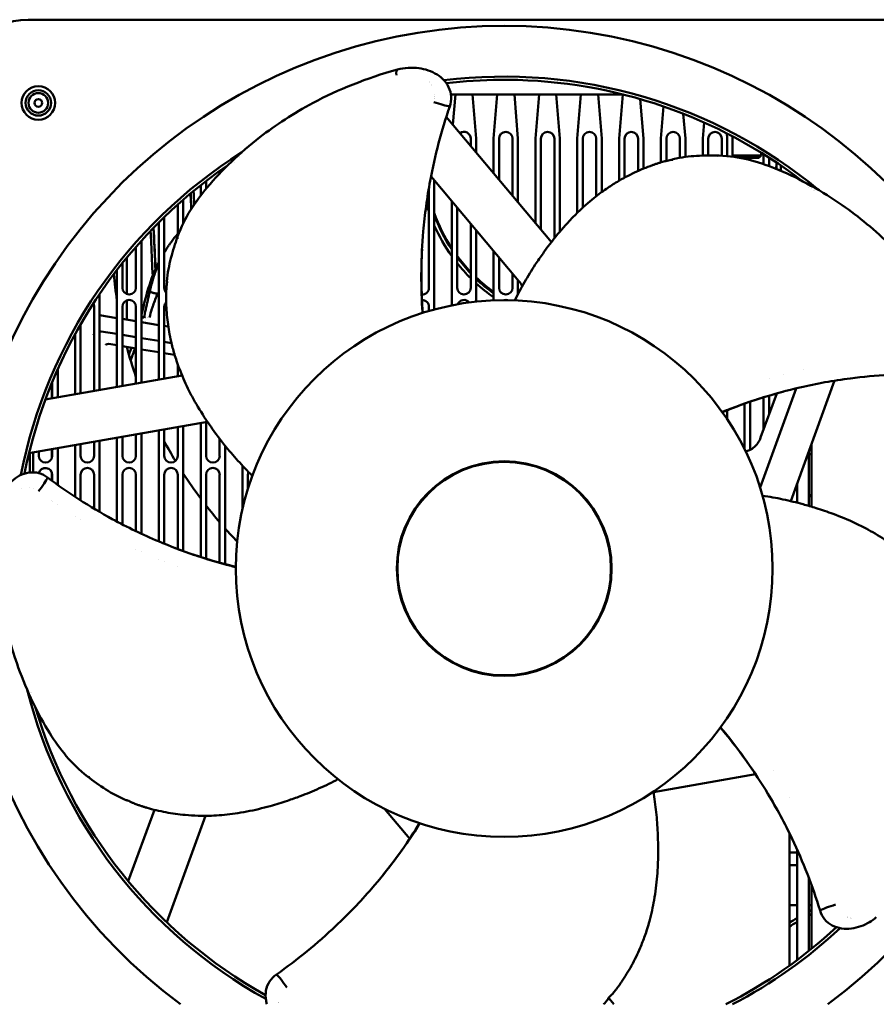
# Model space of a CAD drawing. Units: inches. Extents: x 3 to 337, y 7 to 213.
# Drawn here: x 73 to 79, y 32 to 39 of the extents above; entities that cross this region are included whole.
import ezdxf

# ---------------------------------------------------------------- set-up
doc = ezdxf.new("R2010")
doc.units = ezdxf.units.IN
doc.header["$LTSCALE"] = 20
doc.header["$MEASUREMENT"] = 0
doc.layers.add('Visible (ANSI)', color=7, linetype='Continuous', lineweight=50)

msp = doc.modelspace()

# ---------------------------------------------------------------- linework, layer by layer
at = {"layer": 'Visible (ANSI)'}
for p, q in [((79.5615, 38.5284), (73.4198, 38.5284)), ((76.0433, 38.045), (76.0433, 38.045)), ((76.1472, 38.045), (77.2615, 38.045)), ((76.1755, 38.045), (76.1596, 37.8511)), ((76.3097, 37.7605), (76.2864, 38.045)), ((76.4455, 38.045), (76.4222, 37.7605)), ((76.5797, 37.7605), (76.5564, 38.045)), ((76.7155, 38.045), (76.6922, 37.7605)), ((76.8497, 37.7605), (76.8264, 38.045)), ((76.9855, 38.045), (76.9622, 37.7605)), ((77.1197, 37.7605), (77.0964, 38.045)), ((77.2555, 38.045), (77.2322, 37.7605)), ((77.3897, 37.7605), (77.3688, 38.016)), ((76.0367, 37.9975), (76.0367, 37.9975)), ((77.5192, 37.9683), (77.5022, 37.7605)), ((76.1171, 37.9018), (76.7956, 37.0932)), ((77.6597, 37.7605), (77.6466, 37.9213)), ((77.7807, 37.8649), (77.7722, 37.7605)), ((76.2747, 37.7605), (76.2747, 37.7139)), ((76.3097, 37.6722), (76.3097, 37.7605)), ((76.4222, 37.7605), (76.4222, 37.5381)), ((76.4572, 37.4964), (76.4572, 37.7605)), ((76.5447, 37.7605), (76.5447, 37.3921)), ((76.5797, 37.3504), (76.5797, 37.7605)), ((76.6922, 37.7605), (76.6922, 37.2163)), ((76.7272, 37.1746), (76.7272, 37.7605)), ((76.8147, 37.7605), (76.8147, 37.1175)), ((76.8497, 37.1602), (76.8497, 37.7605)), ((76.9622, 37.7605), (76.9622, 37.2816)), ((76.9972, 37.3147), (76.9972, 37.7605)), ((77.0847, 37.7605), (77.0847, 37.3889)), ((77.1197, 37.4153), (77.1197, 37.7605)), ((77.2322, 37.7605), (77.2322, 37.4889)), ((77.2672, 37.5086), (77.2672, 37.7605)), ((77.3547, 37.7605), (77.3547, 37.5519)), ((77.3897, 37.567), (77.3897, 37.7605)), ((77.5022, 37.7605), (77.5022, 37.6077)), ((77.5372, 37.6181), (77.5372, 37.7605)), ((77.6247, 37.7605), (77.6247, 37.6371)), ((77.6597, 37.6425), (77.6597, 37.7605)), ((77.7722, 37.7605), (77.7722, 37.6515)), ((77.8072, 37.6522), (77.8072, 37.7605)), ((77.8947, 37.7605), (77.8947, 37.6507)), ((77.9297, 37.7605), (77.9269, 37.7949)), ((77.9297, 37.6481), (77.9297, 37.7605)), ((77.9635, 37.7759), (77.9635, 37.6527)), ((77.6247, 37.6366), (77.6247, 37.6365)), ((77.6597, 37.6416), (77.6597, 37.6417)), ((77.8947, 37.6463), (77.8947, 37.6463)), ((77.9297, 37.6431), (77.9297, 37.6431)), ((77.9635, 37.6527), (78.1485, 37.6527)), ((77.973, 37.6432), (77.9635, 37.6527)), ((78.1335, 37.6377), (78.0069, 37.6377)), ((78.0422, 37.6377), (78.0422, 37.6305)), ((78.0772, 37.6219), (78.0772, 37.6377)), ((78.1335, 37.6377), (78.1485, 37.6527)), ((78.1485, 37.6701), (78.1485, 37.6527)), ((78.1647, 37.66), (78.1647, 37.5954)), ((78.1997, 37.5829), (78.1997, 37.6378)), ((74.6897, 37.5713), (74.6897, 37.5762)), ((74.7479, 37.6064), (74.7479, 37.6064)), ((78.2471, 37.6066), (78.2471, 37.6027)), ((74.6547, 37.5516), (74.6547, 37.5355)), ((76.5858, 36.8406), (76.0185, 37.5167)), ((78.3813, 37.5116), (78.3813, 37.5034)), ((74.5322, 37.4593), (74.5322, 37.3928)), ((74.5672, 37.437), (74.5672, 37.4867)), ((76.0047, 37.4414), (76.0047, 36.798)), ((76.0397, 36.6577), (76.0397, 37.4914)), ((78.456, 37.4465), (78.456, 37.4465)), ((78.4742, 37.436), (78.4742, 37.436)), ((74.3847, 37.3351), (74.3847, 37.1317)), ((74.4197, 37.2141), (74.4197, 37.366)), ((76.1522, 37.3573), (76.1522, 36.684)), ((76.1872, 36.798), (76.1872, 37.3156)), ((74.2972, 36.798), (74.2972, 37.2536)), ((74.2622, 37.2192), (74.2622, 36.2053)), ((76.2747, 37.2113), (76.2747, 36.798)), ((76.3097, 36.7079), (76.3097, 37.1696)), ((74.1147, 37.0617), (74.1147, 36.798)), ((74.1497, 36.1855), (74.1497, 37.1011)), ((76.4222, 37.0355), (76.4222, 36.7161)), ((74.0272, 36.798), (74.0272, 36.9571)), ((74.0552, 36.7572), (74.0552, 36.9915)), ((76.4572, 36.798), (76.4572, 36.9938)), ((73.9922, 36.9126), (73.9922, 36.1577)), ((76.5447, 36.8896), (76.5447, 36.798)), ((74.2246, 36.8326), (74.2246, 36.8326)), ((76.5797, 36.7576), (76.5797, 36.8478)), ((73.8797, 36.1378), (73.8797, 36.7572)), ((74.0552, 36.5917), (74.0552, 36.7163)), ((73.8447, 36.6755), (73.8447, 36.1317)), ((73.9922, 36.6021), (73.8797, 36.6208)), ((74.0272, 36.1639), (74.0272, 36.6755)), ((74.1147, 36.6755), (74.1147, 36.1793)), ((74.2972, 36.2115), (74.2972, 36.6755)), ((76.0047, 36.6755), (76.0047, 36.6479)), ((73.7572, 36.1162), (73.7572, 36.5617)), ((74.1147, 36.5818), (74.0272, 36.5963)), ((74.2622, 36.5574), (74.1497, 36.576)), ((74.3233, 36.5473), (74.2972, 36.5516)), ((73.7222, 36.4994), (73.7222, 36.1101)), ((73.891, 36.5161), (73.9922, 36.4994)), ((74.0272, 36.4936), (74.1147, 36.4791)), ((73.9922, 36.4264), (73.9389, 36.4352)), ((74.1497, 36.4733), (74.2622, 36.4546)), ((74.2972, 36.4488), (74.3438, 36.4411)), ((74.1147, 36.4061), (74.0272, 36.4206)), ((74.0689, 36.3676), (74.0702, 36.3676)), ((74.2622, 36.3816), (74.1497, 36.4003)), ((74.3643, 36.3647), (74.2972, 36.3758)), ((74.3847, 36.3024), (74.3847, 36.2269)), ((73.5298, 36.0761), (74.412, 36.2317)), ((73.6097, 36.0902), (73.6097, 36.2725)), ((78.2939, 36.2393), (78.2939, 36.2393)), ((78.4191, 36.2685), (78.4191, 36.2685)), ((73.5719, 36.0836), (73.5719, 36.1844)), ((73.5747, 36.1911), (73.5747, 36.0841)), ((78.1997, 36.214), (78.1997, 36.214)), ((78.6227, 36.1981), (78.3397, 35.4205)), ((78.1422, 35.5077), (78.3755, 36.1486)), ((78.1451, 35.8305), (78.2489, 36.1157)), ((78.0422, 36.05), (78.0422, 35.7555)), ((78.0772, 35.7513), (78.0772, 36.0622)), ((78.1647, 36.0908), (78.1647, 35.8844)), ((78.1997, 35.9805), (78.1997, 36.1015)), ((77.9297, 35.9495), (77.9297, 36.0074)), ((74.576, 35.9326), (73.4242, 35.7295)), ((74.5322, 35.9249), (74.5322, 35.0595)), ((74.5672, 35.713), (74.5672, 35.931)), ((74.1147, 35.8513), (74.1147, 35.713)), ((74.1497, 35.21), (74.1497, 35.8574)), ((74.2622, 35.8773), (74.2622, 35.16)), ((74.2972, 35.713), (74.2972, 35.8834)), ((74.3847, 35.8989), (74.3847, 35.713)), ((74.4197, 35.0981), (74.4197, 35.905)), ((73.7572, 35.713), (73.7572, 35.7882)), ((73.8447, 35.8036), (73.8447, 35.713)), ((73.8797, 35.3509), (73.8797, 35.8098)), ((73.9922, 35.8297), (73.9922, 35.2885)), ((74.0272, 35.713), (74.0272, 35.8358)), ((74.6547, 35.8233), (74.6547, 35.713)), ((78.4742, 35.3845), (78.4742, 35.7901)), ((73.4308, 35.6056), (73.4308, 35.7307)), ((73.4522, 35.7344), (73.4522, 35.6063)), ((73.4872, 35.713), (73.4872, 35.7406)), ((73.5719, 35.6977), (73.5719, 35.7555)), ((73.5747, 35.756), (73.5747, 35.713)), ((73.6097, 35.5251), (73.6097, 35.7622)), ((73.7222, 35.782), (73.7222, 35.4481)), ((74.6897, 35.0132), (74.6897, 35.7788)), ((78.456, 35.74), (78.456, 35.3899)), ((73.5719, 35.5525), (73.5719, 35.6058)), ((74.8022, 35.6492), (74.8022, 35.3723)), ((73.5747, 35.5905), (73.5747, 35.5505)), ((73.7572, 35.4255), (73.7572, 35.5905)), ((73.8447, 35.5905), (73.8447, 35.3715)), ((74.0272, 35.2701), (74.0272, 35.5905)), ((74.1147, 35.5905), (74.1147, 35.2266)), ((74.2972, 35.1455), (74.2972, 35.5905)), ((74.3847, 35.5905), (74.3847, 35.111)), ((74.5672, 35.0484), (74.5672, 35.5905)), ((74.6547, 35.5905), (74.6547, 35.0227)), ((74.8372, 35.5018), (74.8372, 35.5905)), ((78.3813, 35.5348), (78.3813, 35.4103)), ((73.4308, 35.5075), (73.4308, 35.5076)), ((73.4522, 35.5022), (73.4522, 35.5022)), ((73.4872, 35.483), (73.4872, 35.483)), ((73.5719, 35.4217), (73.5719, 35.4217)), ((73.5747, 35.4198), (73.5747, 35.4198)), ((73.6097, 35.3956), (73.6097, 35.3956)), ((73.7222, 35.322), (73.7222, 35.322)), ((73.7572, 35.3002), (73.7572, 35.3002)), ((74.1147, 35.1083), (74.1147, 35.1083)), ((74.1497, 35.0922), (74.1497, 35.0922)), ((74.2622, 35.0436), (74.2622, 35.0436)), ((74.2972, 35.0294), (74.2972, 35.0294)), ((74.3847, 34.9959), (74.3847, 34.9959)), ((78.1121, 33.658), (77.4537, 33.5419)), ((78.2276, 33.6783), (78.2276, 33.6783)), ((78.3307, 33.5065), (78.3307, 33.5064)), ((75.8808, 33.2405), (75.7178, 33.4348)), ((74.0654, 32.9664), (74.2333, 33.4279)), ((74.5629, 33.3889), (74.3128, 32.7017)), ((78.3307, 33.2773), (78.3307, 32.4216)), ((78.3813, 33.1514), (78.3307, 33.1514)), ((78.3813, 33.1696), (78.3813, 32.4587)), ((78.3813, 33.0707), (78.3307, 33.0707)), ((78.456, 32.9895), (78.456, 32.5164)), ((78.4742, 32.531), (78.4742, 32.9405)), ((78.3813, 32.8117), (78.3307, 32.8117)), ((78.4742, 32.8117), (78.456, 32.8117)), ((77.1673, 32.2099), (77.1991, 32.172))]:
    msp.add_line(p, q, dxfattribs=at)
for centre, radius in [((73.4848, 37.991), 0.1083), ((73.4848, 37.991), 0.082), ((73.4848, 37.991), 0.0634), ((73.4848, 37.991), 0.0246), ((76.4907, 34.9851), 0.6929), ((76.4907, 34.9851), 0.689)]:
    msp.add_circle(centre, radius, dxfattribs=at)
for centre, radius, start, end in [((73.4198, 38.056), 0.4724, 90, 180), ((76.4907, 34.9851), 3.5039, 306.59801, 233.40199), ((76.4907, 34.9851), 3.1759, 50.25402, 97.03314), ((76.4907, 34.9851), 3.1555, 90.44036, 96.79834), ((76.4907, 34.9851), 3.1555, 89.55964, 90.44036), ((76.4907, 34.9851), 3.1555, 52.43963, 89.55964), ((76.4907, 34.9851), 3.1759, 98.75777, 98.76538), ((76.4907, 34.9851), 3.1555, 98.53862, 98.54507), ((76.231, 37.7605), 0.0438, 0, 125.36891), ((76.501, 37.7605), 0.0438, 0, 180), ((76.771, 37.7605), 0.0438, 0, 180), ((77.041, 37.7605), 0.0438, 0, 180), ((77.311, 37.7605), 0.0438, 0, 180), ((77.581, 37.7605), 0.0438, 0, 180), ((77.851, 37.7605), 0.0438, 0, 180), ((76.4907, 34.9851), 3.1759, 122.25402, 169.03314), ((76.4907, 34.9851), 3.1555, 122.71471, 122.71531), ((76.4907, 34.9851), 3.1555, 124.43963, 168.79834), ((76.4907, 34.9851), 3.1555, 50.71471, 50.71531), ((74.071, 36.798), 0.0438, 180, 0), ((74.341, 36.798), 0.0438, 180, 223.50931), ((75.961, 36.798), 0.0438, 266.89101, 0), ((76.231, 36.798), 0.0438, 180, 0), ((76.501, 36.798), 0.0438, 180, 0), ((73.801, 36.6755), 0.0438, 0, 28.40686), ((74.071, 36.6755), 0.0438, 0, 180), ((74.341, 36.6755), 0.0438, 136.07638, 180), ((76.4907, 34.9851), 1.7323, 0, 180), ((75.961, 36.6755), 0.0438, 0, 91.01205), ((76.231, 36.6755), 0.0438, 38.3598, 159.10889), ((76.501, 36.6755), 0.0438, 72.47318, 106.82897), ((76.9144, 35.345), 3, 154.15618, 154.15745), ((76.9143, 35.3451), 3.0223, 155.39426, 155.39434), ((76.9144, 35.345), 3, 155.15363, 155.15464), ((76.9144, 35.345), 3.0225, 159.35237, 160.26384), ((76.9144, 35.345), 3, 159.26696, 160.85509), ((73.531, 35.713), 0.0438, 180, 0), ((73.801, 35.713), 0.0438, 180, 0), ((74.071, 35.713), 0.0438, 180, 0), ((74.341, 35.713), 0.0438, 180, 0), ((74.611, 35.713), 0.0438, 180, 0), ((73.531, 35.5905), 0.0438, 0, 166.35254), ((73.801, 35.5905), 0.0438, 0, 180), ((74.071, 35.5905), 0.0438, 0, 180), ((74.341, 35.5905), 0.0438, 0, 180), ((74.611, 35.5905), 0.0438, 0, 180), ((74.881, 35.5905), 0.0438, 155.47062, 180), ((76.4907, 34.9851), 3.1555, 170.53862, 170.54507), ((76.4907, 34.9851), 1.7323, 180, 0), ((76.4907, 34.9851), 3.1759, 194.25402, 241.03314), ((76.4907, 34.9851), 3.1555, 194.71471, 194.71531), ((76.4907, 34.9851), 3.1555, 196.43963, 240.79834), ((76.9144, 35.345), 3, 300.92025, 301.32686), ((76.9144, 35.345), 3.0225, 300.66512, 301.06761), ((76.4907, 34.9851), 3.1555, 314.53862, 314.54507), ((76.9144, 35.345), 3, 298.16926, 299.27123), ((76.9144, 35.345), 3.0225, 297.9411, 299.03244), ((76.4907, 34.9851), 3.1759, 314.75777, 314.76538), ((76.4907, 34.9851), 3.1555, 296.93943, 312.79834), ((76.4907, 34.9851), 3.1759, 297.65581, 313.03314), ((76.4907, 34.9851), 3.1555, 242.53862, 242.54507)]:
    msp.add_arc(centre, radius, start, end, dxfattribs=at)
for centre, major_axis, ratio, start_param, end_param in [((75.812, 38.1684), (-0.0105, 0.0381), 0.372703, 6.269625, 7.685053), ((77.1153, 37.6027), (-1.1614, 0), 0.939693, 5.890489, 5.890526), ((77.1153, 37.6122), (1.1614, 0), 0.939693, 2.746216, 2.746299), ((77.1153, 37.6121), (-1.132, 0), 0.939693, 5.920232, 5.920236), ((77.1153, 37.6122), (1.1319, 0), 0.939693, 6.238793, 6.277967), ((77.1153, 37.6027), (1.1319, 0), 0.939693, 6.247511, 6.283185), ((77.1153, 37.6122), (1.1614, 0), 0.939693, 6.228861, 6.259935), ((77.1153, 37.6027), (-1.1319, 0), 0.939693, 0.175148, 0.194513), ((77.1153, 37.6122), (-1.1319, 0), 0.939693, 0.179323, 0.194513), ((77.1153, 37.6122), (-1.1614, 0), 0.939693, 0.248292, 0.297072), ((77.1153, 37.6122), (-1.1319, 0), 0.939693, 0.316855, 0.553236), ((77.1153, 37.6027), (-1.1319, 0), 0.939693, 0.316855, 0.553236), ((77.1153, 37.6122), (-1.1614, 0), 0.939693, 0.386956, 0.593126), ((77.1153, 37.6122), (1.1319, 0), 0.939693, 3.75114, 3.875441), ((77.1153, 37.6027), (-1.1319, 0), 0.939693, 0.609548, 0.733848), ((77.1153, 37.6122), (-1.1614, 0), 0.939693, 0.645063, 0.761614), ((77.1153, 37.1409), (-3.1555, 0), 0.939693, 0.086267, 0.143574), ((77.1153, 37.6122), (1.1319, 0), 0.939693, 3.920501, 4.053436), ((77.1153, 37.6027), (-1.1319, 0), 0.939693, 0.778908, 0.911843), ((77.1153, 37.6122), (-1.1614, 0), 0.939693, 0.804339, 0.931385), ((77.1153, 37.6122), (1.1319, 0), 0.939693, 4.137875, 4.141189), ((77.1153, 37.1409), (-3.1555, 0), 0.939693, 0.246997, 0.314698), ((77.1153, 37.1409), (3.1555, 0), 0.939693, 3.581917, 3.583012), ((77.1153, 37.1409), (3.1555, 0), 0.939693, 3.6083, 3.656826), ((77.1153, 37.1409), (3.1555, 0), 0.939693, 3.688314, 3.753451), ((77.1153, 37.1409), (3.1555, 0), 0.939693, 3.772504, 3.818105), ((77.1153, 37.1409), (3.1555, 0), 0.939693, 3.835631, 3.873195)]:
    msp.add_ellipse(centre, major_axis=major_axis, ratio=ratio, start_param=start_param, end_param=end_param, dxfattribs=at)
for points, knots in [([(74.3833, 37.1279), (74.4295, 37.253), (74.4954, 37.351), (74.6685, 37.5585), (74.7822, 37.6668), (75.0168, 37.8488), (75.1314, 37.924), (75.419, 38.0772), (75.6025, 38.1517), (75.8015, 38.2065)], [0, 0, 0, 0, 1.461794, 1.461794, 3.190184, 3.190184, 4.518358, 4.518358, 6.210745, 6.210745, 6.210745, 6.210745]), ([(75.8714, 38.2177), (75.8892, 38.219), (75.9276, 38.2189), (75.9866, 38.2081), (76.0449, 38.1843), (76.0969, 38.1468), (76.1361, 38.095), (76.153, 38.0317), (76.1462, 37.9889), (76.1393, 37.9689)], [0.1393041, 0.1393041, 0.1393041, 0.1393041, 0.25, 0.375, 0.5, 0.625, 0.75, 0.875, 1, 1, 1, 1]), ([(76.1393, 37.9689), (76.1124, 37.8904), (76.0884, 37.8111), (76.0464, 37.6509), (76.0283, 37.5701), (76.0031, 37.4346), (75.9943, 37.38), (75.9794, 37.2707), (75.9733, 37.2159), (75.9543, 36.9961), (75.9522, 36.8325), (75.9618, 36.6667)], [0, 0, 0, 0, 0.637606, 0.637606, 1.27365, 1.27365, 1.698976, 1.698976, 2.124123, 2.124123, 3.400746, 3.400746, 3.400746, 3.400746]), ([(77.5796, 37.6279), (77.634, 37.6405), (77.6848, 37.6465), (77.7823, 37.6528), (77.8294, 37.6525), (77.8756, 37.6515)], [0, 0, 0, 0, 0.482198, 0.482198, 0.9877276, 0.9877276, 0.9877276, 0.9877276]), ([(77.8774, 37.6515), (78.0106, 37.6463), (78.1242, 37.6138), (78.375, 37.5133), (78.5132, 37.4387), (78.7587, 37.2718), (78.8657, 37.186), (79.1003, 36.9598), (79.2277, 36.8084), (79.3414, 36.636)], [0, 0, 0, 0, 1.461794, 1.461794, 3.190184, 3.190184, 4.518358, 4.518358, 6.210745, 6.210745, 6.210745, 6.210745]), ([(76.5585, 36.7161), (76.5784, 36.756), (76.5994, 36.7952), (76.6441, 36.8727), (76.6673, 36.9102), (76.7077, 36.9718), (76.7242, 36.996), (76.7637, 37.0515), (76.7869, 37.0825), (76.843, 37.1531), (76.8764, 37.1923), (76.9295, 37.249), (76.9476, 37.2674), (76.9984, 37.3168), (77.0332, 37.3478), (77.0835, 37.3881), (77.0976, 37.399), (77.1246, 37.419), (77.1375, 37.4281), (77.1733, 37.4527), (77.1967, 37.4678), (77.2568, 37.5037), (77.2939, 37.5235), (77.3513, 37.5505), (77.3704, 37.559), (77.4087, 37.5749), (77.4279, 37.5822), (77.447, 37.5891)], [0.000001, 0.000001, 0.000001, 0.000001, 0.360854, 0.360854, 0.720379, 0.720379, 0.959125, 0.959125, 1.277954, 1.277954, 1.703797, 1.703797, 1.915531, 1.915531, 2.279774, 2.279774, 2.416641, 2.416641, 2.536366, 2.536366, 2.744617, 2.744617, 3.055572, 3.055572, 3.209939, 3.209939, 3.363241, 3.363241, 3.363241, 3.363241]), ([(77.4839, 37.6018), (77.4778, 37.5998), (77.4716, 37.5978), (77.4593, 37.5935), (77.4531, 37.5913), (77.447, 37.5891)], [-0.1032509, -0.1032509, -0.1032509, -0.1032509, -0.0515365, -0.0515365, -0.000001, -0.000001, -0.000001, -0.000001]), ([(77.4942, 37.605), (77.4924, 37.6046), (77.4907, 37.6041), (77.4873, 37.603), (77.4856, 37.6024), (77.4839, 37.6018)], [-0.02860417, -0.02860417, -0.02860417, -0.02860417, -0.01430279, -0.01430279, -0.00000658, -0.00000658, -0.00000658, -0.00000658]), ([(77.4942, 37.605), (77.5002, 37.6068), (77.5062, 37.6085), (77.5122, 37.6102), (77.5124, 37.6102), (77.5126, 37.6103), (77.5129, 37.6104), (77.522, 37.6129), (77.5312, 37.6153), (77.5404, 37.6175), (77.5408, 37.6176), (77.5412, 37.6177), (77.5416, 37.6178), (77.5537, 37.6206), (77.5658, 37.6228), (77.5779, 37.6247), (77.5791, 37.6248), (77.5802, 37.625), (77.5807, 37.6256)], [0, 0, 0, 0, 0.2061835, 0.2061835, 0.2061835, 0.2142092, 0.2142092, 0.2142092, 0.5299032, 0.5299032, 0.5299032, 0.5437402, 0.5437402, 0.5437402, 0.9586429, 0.9586429, 0.9586429, 0.9981609, 0.9981609, 0.9981609, 0.9981609]), ([(74.4717, 37.3065), (74.4712, 37.3165), (74.4706, 37.3264), (74.4689, 37.3598), (74.4677, 37.3829), (74.4664, 37.4058)], [304.4873775, 304.4873775, 304.4873775, 304.4873775, 304.5642848, 304.5642848, 304.745606, 304.745606, 304.745606, 304.745606]), ([(74.2089, 37.1648), (74.2102, 37.1373), (74.2115, 37.1099), (74.2127, 37.0827), (74.216, 37.0116), (74.2193, 36.9415), (74.2226, 36.8742)], [50.2952603, 50.2952603, 50.2952603, 50.2952603, 50.3833971, 50.3833971, 50.3833971, 50.6131492, 50.6131492, 50.6131492, 50.6131492]), ([(74.228, 37.1846), (74.2296, 37.1505), (74.2311, 37.1165), (74.2327, 37.0827), (74.2353, 37.0268), (74.2379, 36.9716), (74.2405, 36.9178)], [50.2740665, 50.2740665, 50.2740665, 50.2740665, 50.3833971, 50.3833971, 50.3833971, 50.5639635, 50.5639635, 50.5639635, 50.5639635]), ([(74.2281, 37.1847), (74.2286, 37.1752), (74.229, 37.1658), (74.2337, 37.0761), (74.2379, 36.9969), (74.242, 36.9213)], [105.8277196, 105.8277196, 105.8277196, 105.8277196, 105.8997699, 105.8997699, 106.5129496, 106.5129496, 106.5129496, 106.5129496]), ([(74.3137, 36.8374), (74.3186, 36.8931), (74.3286, 36.9433), (74.3527, 37.0379), (74.3675, 37.0826), (74.3828, 37.1262)], [0, 0, 0, 0, 0.482198, 0.482198, 0.9877276, 0.9877276, 0.9877276, 0.9877276]), ([(74.3847, 37.147), (74.3838, 37.1459), (74.3829, 37.1448), (74.3686, 37.1278), (74.3557, 37.1113), (74.3432, 37.0944)], [3.1996763, 3.1996763, 3.1996763, 3.1996763, 3.2099392, 3.2099392, 3.3632407, 3.3632407, 3.3632407, 3.3632407]), ([(74.3135, 37.0519), (74.3144, 37.0535), (74.3155, 37.0551), (74.3176, 37.0582), (74.3186, 37.0597), (74.3197, 37.0613)], [-0.02860417, -0.02860417, -0.02860417, -0.02860417, -0.01430279, -0.01430279, -0.00000658, -0.00000658, -0.00000658, -0.00000658]), ([(74.3197, 37.0613), (74.3235, 37.0669), (74.3274, 37.0725), (74.3352, 37.0835), (74.3392, 37.089), (74.3432, 37.0944)], [-0.1032509, -0.1032509, -0.1032509, -0.1032509, -0.0515365, -0.0515365, -0.000001, -0.000001, -0.000001, -0.000001]), ([(74.3135, 37.0519), (74.3103, 37.0468), (74.3072, 37.0419), (74.3043, 37.037), (74.3038, 37.0362), (74.3033, 37.0353), (74.3028, 37.0345), (74.3009, 37.0314), (74.299, 37.0283), (74.2972, 37.0253)], [0, 0, 0, 0, 0.164874, 0.164874, 0.164874, 0.1928205, 0.1928205, 0.1928205, 0.2985823, 0.2985823, 0.2985823, 0.2985823]), ([(74.3081, 37.0432), (74.3064, 37.0405), (74.3047, 37.0379), (74.303, 37.0352), (74.3029, 37.0349), (74.3028, 37.0347), (74.3026, 37.0345), (74.3008, 37.0315), (74.299, 37.0285), (74.2972, 37.0255)], [0.1068391, 0.1068391, 0.1068391, 0.1068391, 0.2061835, 0.2061835, 0.2061835, 0.2142092, 0.2142092, 0.2142092, 0.3238102, 0.3238102, 0.3238102, 0.3238102]), ([(74.2622, 36.9566), (74.2616, 36.9553), (74.2611, 36.954), (74.2605, 36.9527), (74.2602, 36.952), (74.2599, 36.9513), (74.2596, 36.9507), (74.2595, 36.9504), (74.2594, 36.9502), (74.2593, 36.9499), (74.259, 36.9492), (74.2587, 36.9485), (74.2584, 36.9478), (74.2583, 36.9476), (74.2582, 36.9473), (74.2581, 36.9471), (74.2558, 36.9417), (74.2534, 36.9356), (74.2507, 36.9288)], [0.2870422, 0.2870422, 0.2870422, 0.2870422, 0.375, 0.375, 0.375, 0.4210209, 0.4210209, 0.4210209, 0.4375, 0.4375, 0.4375, 0.484375, 0.484375, 0.484375, 0.5, 0.5, 0.5, 0.9999792, 0.9999792, 0.9999792, 0.9999792]), ([(74.2307, 36.8727), (74.2307, 36.8725), (74.2306, 36.8723), (74.2305, 36.8721), (74.2294, 36.8686), (74.2283, 36.865), (74.2271, 36.8613), (74.2266, 36.8595), (74.226, 36.8576), (74.2254, 36.8558), (74.2251, 36.8547), (74.2248, 36.8535), (74.2244, 36.8524), (74.2242, 36.8517), (74.224, 36.851), (74.2238, 36.8502), (74.2237, 36.8502), (74.2237, 36.8501), (74.2237, 36.8501), (74.2226, 36.8462), (74.2209, 36.8405), (74.2188, 36.8332), (74.2187, 36.8326), (74.2185, 36.832), (74.2183, 36.8314), (74.2171, 36.8273), (74.2162, 36.8237), (74.2153, 36.8205), (74.2149, 36.819), (74.2145, 36.8175), (74.2141, 36.8162), (74.214, 36.8156), (74.2138, 36.8149), (74.2136, 36.8143), (74.2136, 36.8141), (74.2135, 36.8138), (74.2134, 36.8135), (74.2134, 36.8133), (74.2133, 36.8132), (74.2133, 36.8131), (74.2133, 36.8129), (74.2132, 36.8129), (74.2132, 36.8127), (74.2097, 36.7994), (74.2064, 36.7865), (74.2035, 36.774)], [0.375, 0.375, 0.375, 0.375, 0.3783084, 0.3783084, 0.3783084, 0.4391542, 0.4391542, 0.4391542, 0.4695771, 0.4695771, 0.4695771, 0.4874148, 0.4874148, 0.4874148, 0.4990265, 0.4990265, 0.4990265, 0.5, 0.5, 0.5, 0.61552, 0.61552, 0.61552, 0.625, 0.625, 0.625, 0.6875, 0.6875, 0.6875, 0.71875, 0.71875, 0.71875, 0.734375, 0.734375, 0.734375, 0.7421875, 0.7421875, 0.7421875, 0.7460938, 0.7460938, 0.7460938, 0.75, 0.75, 0.75, 1, 1, 1, 1]), ([(74.2507, 36.9288), (74.2464, 36.918), (74.2419, 36.9058), (74.2372, 36.8923), (74.2351, 36.886), (74.2329, 36.8795), (74.2307, 36.8727)], [0, 0, 0, 0, 0.2566168, 0.2566168, 0.2566168, 0.375, 0.375, 0.375, 0.375]), ([(74.3091, 36.7491), (74.3093, 36.7554), (74.3095, 36.7616), (74.3098, 36.7678), (74.3098, 36.7681), (74.3098, 36.7683), (74.3098, 36.7685), (74.3102, 36.7781), (74.3107, 36.7875), (74.3115, 36.7969), (74.3116, 36.7974), (74.3116, 36.7978), (74.3117, 36.7982), (74.3127, 36.8105), (74.3144, 36.8227), (74.3163, 36.8348), (74.3165, 36.836), (74.3167, 36.8371), (74.3163, 36.8378)], [0, 0, 0, 0, 0.2061835, 0.2061835, 0.2061835, 0.2142092, 0.2142092, 0.2142092, 0.5299032, 0.5299032, 0.5299032, 0.5437402, 0.5437402, 0.5437402, 0.9586429, 0.9586429, 0.9586429, 0.9981609, 0.9981609, 0.9981609, 0.9981609]), ([(74.178, 36.6586), (74.182, 36.6774), (74.1861, 36.6965), (74.1903, 36.7158), (74.1945, 36.7351), (74.1988, 36.7545), (74.2035, 36.774)], [0.3337437, 0.3337437, 0.3337437, 0.3337437, 0.6674873, 0.6674873, 0.6674873, 1, 1, 1, 1]), ([(74.2534, 36.7618), (74.2504, 36.7614), (74.2431, 36.7615), (74.232, 36.7633), (74.2228, 36.7659), (74.2159, 36.7683), (74.2094, 36.771), (74.2053, 36.773), (74.2035, 36.774)], [0, 0, 0, 0, 0.25, 0.5, 0.625, 0.75, 0.875, 0.9999994, 0.9999994, 0.9999994, 0.9999994]), ([(74.3091, 36.7491), (74.309, 36.7473), (74.309, 36.7455), (74.309, 36.742), (74.309, 36.7402), (74.309, 36.7384)], [-0.02860418, -0.02860418, -0.02860418, -0.02860418, -0.01430279, -0.01430279, -0.00000658, -0.00000658, -0.00000658, -0.00000658]), ([(74.2171, 36.6609), (74.2195, 36.6685), (74.2222, 36.6761), (74.2249, 36.6837), (74.2297, 36.6968), (74.2346, 36.7099), (74.2395, 36.7229)], [0.0000261, 0.0000261, 0.0000261, 0.0000261, 0.3668652, 0.3668652, 0.3668652, 1, 1, 1, 1]), ([(74.309, 36.7384), (74.309, 36.7319), (74.3091, 36.7254), (74.3093, 36.7124), (74.3094, 36.7059), (74.3096, 36.6993)], [-0.1032509, -0.1032509, -0.1032509, -0.1032509, -0.0515365, -0.0515365, -0.000001, -0.000001, -0.000001, -0.000001]), ([(74.8654, 35.5846), (74.8335, 35.6158), (74.8028, 35.6479), (74.7429, 35.7143), (74.7144, 35.748), (74.6683, 35.8055), (74.6504, 35.8286), (74.6098, 35.8833), (74.5875, 35.915), (74.5377, 35.9901), (74.5107, 36.0341), (74.4733, 36.102), (74.4613, 36.125), (74.4301, 36.1886), (74.4113, 36.2312), (74.3885, 36.2916), (74.3825, 36.3083), (74.3719, 36.3402), (74.3671, 36.3552), (74.3548, 36.3969), (74.3477, 36.4238), (74.3321, 36.4921), (74.3248, 36.5334), (74.3168, 36.5964), (74.3146, 36.6172), (74.3114, 36.6585), (74.3103, 36.679), (74.3096, 36.6993)], [0.000001, 0.000001, 0.000001, 0.000001, 0.360854, 0.360854, 0.720379, 0.720379, 0.959125, 0.959125, 1.277954, 1.277954, 1.703797, 1.703797, 1.915531, 1.915531, 2.279774, 2.279774, 2.416641, 2.416641, 2.536366, 2.536366, 2.744617, 2.744617, 3.055572, 3.055572, 3.209939, 3.209939, 3.363241, 3.363241, 3.363241, 3.363241]), ([(74.1503, 36.6225), (74.15, 36.6211), (74.1501, 36.6147), (74.1575, 36.6075), (74.1657, 36.6032)], [0.3501654, 0.3501654, 0.3501654, 0.3501654, 0.5, 1, 1, 1, 1]), ([(75.9625, 36.656), (75.9624, 36.6576), (75.9623, 36.6592), (75.9621, 36.6628), (75.962, 36.6647), (75.9618, 36.6667)], [-0.02759044, -0.02759044, -0.02759044, -0.02759044, -0.0150825, -0.0150825, -0.00003705, -0.00003705, -0.00003705, -0.00003705]), ([(75.9631, 36.6458), (75.963, 36.647), (75.963, 36.6481), (75.9628, 36.6515), (75.9626, 36.6538), (75.9625, 36.656)], [-0.02623319, -0.02623319, -0.02623319, -0.02623319, -0.01716804, -0.01716804, -0.00001598, -0.00001598, -0.00001598, -0.00001598]), ([(75.9631, 36.6458), (75.9632, 36.644), (75.9633, 36.6423), (75.9636, 36.6388), (75.9637, 36.6371), (75.9639, 36.6354)], [0.00018998, 0.00018998, 0.00018998, 0.00018998, 0.01365582, 0.01365582, 0.02706295, 0.02706295, 0.02706295, 0.02706295]), ([(74.171, 36.6059), (74.1718, 36.6063), (74.1726, 36.6067), (74.1734, 36.6071), (74.1745, 36.6077), (74.1756, 36.6082), (74.1766, 36.6085)], [0.0009314, 0.0009314, 0.0009314, 0.0009314, 0.40839, 0.40839, 0.40839, 0.9995776, 0.9995776, 0.9995776, 0.9995776]), ([(73.8407, 36.4924), (73.8407, 36.4925), (73.8407, 36.4925), (73.8412, 36.4948), (73.8423, 36.4972), (73.8442, 36.4998), (73.8445, 36.5002), (73.8447, 36.5005)], [-0.16438978, -0.16438978, -0.16438978, -0.16438978, -0.16384892, -0.16384892, -0.12614992, -0.12614992, -0.12119425, -0.12119425, -0.12119425, -0.12119425]), ([(73.8798, 36.5165), (73.8817, 36.5167), (73.8836, 36.5167), (73.8873, 36.5166), (73.8892, 36.5164), (73.891, 36.5161)], [0.00000164, 0.00000164, 0.00000164, 0.00000164, 0.01425548, 0.01425548, 0.02850937, 0.02850937, 0.02850937, 0.02850937]), ([(73.9388, 36.4352), (73.9328, 36.4362), (73.9253, 36.434), (73.9207, 36.4311), (73.9201, 36.4304), (73.9201, 36.4304)], [0.0014222, 0.0014222, 0.0014222, 0.0014222, 0.2751446, 0.2751446, 0.4226726, 0.4226726, 0.4226726, 0.4226726]), ([(77.9265, 36.0077), (78.0813, 36.0681), (78.2374, 36.1167), (78.4524, 36.1665), (78.5064, 36.1776), (78.615, 36.1973), (78.6696, 36.2058), (78.8063, 36.2237), (78.8886, 36.2315), (79.054, 36.241), (79.1368, 36.2427), (79.2198, 36.2413)], [-3.400745, -3.400745, -3.400745, -3.400745, -2.124137, -2.124137, -1.699007, -1.699007, -1.273673, -1.273673, -0.637618, -0.637618, 0, 0, 0, 0]), ([(77.8973, 35.9961), (77.899, 35.9968), (77.9007, 35.9975), (77.9039, 35.9988), (77.9055, 35.9994), (77.907, 36)], [-0.02712365, -0.02712365, -0.02712365, -0.02712365, -0.01313975, -0.01313975, -0.00026362, -0.00026362, -0.00026362, -0.00026362]), ([(77.907, 36), (77.9081, 36.0005), (77.9092, 36.0009), (77.9124, 36.0022), (77.9144, 36.003), (77.9165, 36.0038)], [-0.0262398, -0.0262398, -0.0262398, -0.0262398, -0.01716131, -0.01716131, -0.00000926, -0.00000926, -0.00000926, -0.00000926]), ([(77.9165, 36.0038), (77.918, 36.0044), (77.9195, 36.005), (77.9228, 36.0063), (77.9247, 36.007), (77.9265, 36.0077)], [-0.02762704, -0.02762704, -0.02762704, -0.02762704, -0.0151191, -0.0151191, -0.00007364, -0.00007364, -0.00007364, -0.00007364]), ([(78.0493, 35.741), (78.0576, 35.7431), (78.0657, 35.7459), (78.0768, 35.751), (78.08, 35.7527), (78.088, 35.7573), (78.0927, 35.7603), (78.1084, 35.7722), (78.1184, 35.7828), (78.1343, 35.8056), (78.1405, 35.8178), (78.1451, 35.8305)], [0.7463502, 0.7463502, 0.7463502, 0.7463502, 0.8109493, 0.8109493, 0.8389589, 0.8389589, 0.8810196, 0.8810196, 0.9894542, 0.9894542, 1.0922759, 1.0922759, 1.0922759, 1.0922759]), ([(73.225, 35.3951), (73.2292, 35.4124), (73.2412, 35.4489), (73.2696, 35.5017), (73.3103, 35.5498), (73.362, 35.5876), (73.4235, 35.6089), (73.4889, 35.6055), (73.5274, 35.5857), (73.5444, 35.573)], [0.1393041, 0.1393041, 0.1393041, 0.1393041, 0.25, 0.375, 0.5, 0.625, 0.75, 0.875, 1, 1, 1, 1]), ([(73.4858, 35.484), (73.4987, 35.5003), (73.5116, 35.5181), (73.5221, 35.534), (73.5325, 35.5499), (73.5405, 35.5638), (73.5444, 35.573)], [0, 0, 0, 0, 0.5, 0.5, 0.5, 1, 1, 1, 1]), ([(74.728, 35.0018), (74.5673, 35.0439), (74.4124, 35.0964), (74.2092, 35.1825), (74.159, 35.2052), (74.0596, 35.2531), (74.0104, 35.2784), (73.8893, 35.3442), (73.8181, 35.3863), (73.6787, 35.4758), (73.6107, 35.5232), (73.5444, 35.573)], [-3.400745, -3.400745, -3.400745, -3.400745, -2.124137, -2.124137, -1.699007, -1.699007, -1.273673, -1.273673, -0.637618, -0.637618, 0, 0, 0, 0]), ([(78.1579, 35.4555), (78.202, 35.449), (78.2457, 35.4411), (78.3332, 35.4225), (78.3761, 35.412), (78.4472, 35.3926), (78.4752, 35.3844), (78.5402, 35.364), (78.5769, 35.3515), (78.6614, 35.32), (78.709, 35.3003), (78.7793, 35.2673), (78.8025, 35.2558), (78.8651, 35.2227), (78.9053, 35.1993), (78.9593, 35.1639), (78.9739, 35.1539), (79.0013, 35.1343), (79.014, 35.1249), (79.0484, 35.0984), (79.07, 35.0808), (79.1227, 35.0347), (79.153, 35.0056), (79.1964, 34.9594), (79.2104, 34.9438), (79.2373, 34.9123), (79.2503, 34.8964), (79.2627, 34.8803)], [0.000001, 0.000001, 0.000001, 0.000001, 0.360854, 0.360854, 0.720379, 0.720379, 0.959125, 0.959125, 1.277954, 1.277954, 1.703797, 1.703797, 1.915531, 1.915531, 2.279774, 2.279774, 2.416641, 2.416641, 2.536366, 2.536366, 2.744617, 2.744617, 3.055572, 3.055572, 3.209939, 3.209939, 3.363241, 3.363241, 3.363241, 3.363241]), ([(73.8016, 33.6431), (73.6969, 33.7256), (73.6241, 33.8186), (73.4802, 34.0474), (73.4123, 34.189), (73.3118, 34.4683), (73.2756, 34.6006), (73.2188, 34.9215), (73.2047, 35.1189), (73.214, 35.3252)], [0, 0, 0, 0, 1.461794, 1.461794, 3.190184, 3.190184, 4.518358, 4.518358, 6.210745, 6.210745, 6.210745, 6.210745]), ([(74.7384, 34.9991), (74.7368, 34.9995), (74.7353, 34.9999), (74.7318, 35.0008), (74.7299, 35.0013), (74.728, 35.0018)], [-0.02762704, -0.02762704, -0.02762704, -0.02762704, -0.0151191, -0.0151191, -0.00007364, -0.00007364, -0.00007364, -0.00007364]), ([(74.7483, 34.9966), (74.7471, 34.9969), (74.746, 34.9972), (74.7427, 34.998), (74.7405, 34.9986), (74.7384, 34.9991)], [-0.0262398, -0.0262398, -0.0262398, -0.0262398, -0.01716131, -0.01716131, -0.00000926, -0.00000926, -0.00000926, -0.00000926]), ([(74.7584, 34.994), (74.7566, 34.9944), (74.7549, 34.9949), (74.7515, 34.9958), (74.7499, 34.9962), (74.7483, 34.9966)], [-0.02712365, -0.02712365, -0.02712365, -0.02712365, -0.01313975, -0.01313975, -0.00026362, -0.00026362, -0.00026362, -0.00026362]), ([(77.8869, 33.9597), (77.888, 33.9584), (77.8892, 33.957), (77.8914, 33.9543), (77.8925, 33.953), (77.8936, 33.9517)], [-0.02712365, -0.02712365, -0.02712365, -0.02712365, -0.01313975, -0.01313975, -0.00026362, -0.00026362, -0.00026362, -0.00026362]), ([(77.8936, 33.9517), (77.8943, 33.9508), (77.8951, 33.9499), (77.8972, 33.9473), (77.8986, 33.9456), (77.9001, 33.9439)], [-0.0262398, -0.0262398, -0.0262398, -0.0262398, -0.01716131, -0.01716131, -0.00000926, -0.00000926, -0.00000926, -0.00000926]), ([(77.9001, 33.9439), (77.9011, 33.9426), (77.9021, 33.9414), (77.9044, 33.9386), (77.9056, 33.9371), (77.9069, 33.9356)], [-0.02762704, -0.02762704, -0.02762704, -0.02762704, -0.0151191, -0.0151191, -0.00007364, -0.00007364, -0.00007364, -0.00007364]), ([(77.9069, 33.9356), (78.0122, 33.8071), (78.1066, 33.6735), (78.2204, 33.4845), (78.2477, 33.4366), (78.2999, 33.3394), (78.3249, 33.2901), (78.3841, 33.1656), (78.417, 33.0897), (78.4771, 32.9353), (78.5044, 32.8571), (78.5287, 32.7778)], [-3.400745, -3.400745, -3.400745, -3.400745, -2.124137, -2.124137, -1.699007, -1.699007, -1.273673, -1.273673, -0.637618, -0.637618, 0, 0, 0, 0]), ([(74.0563, 33.4871), (74.0049, 33.5089), (73.9602, 33.534), (73.8777, 33.5861), (73.8398, 33.6141), (73.803, 33.6421)], [0, 0, 0, 0, 0.482198, 0.482198, 0.9877276, 0.9877276, 0.9877276, 0.9877276]), ([(75.4183, 33.6247), (75.3788, 33.604), (75.3388, 33.5847), (75.2571, 33.5483), (75.2163, 33.5315), (75.1473, 33.5055), (75.1198, 33.4956), (75.0552, 33.4739), (75.0182, 33.4625), (74.9313, 33.4383), (74.8812, 33.4262), (74.805, 33.4116), (74.7795, 33.4073), (74.7094, 33.3973), (74.663, 33.3926), (74.5986, 33.3895), (74.5809, 33.389), (74.5472, 33.3888), (74.5314, 33.3889), (74.488, 33.3901), (74.4602, 33.3917), (74.3905, 33.3979), (74.3489, 33.4037), (74.2865, 33.4155), (74.2661, 33.42), (74.2257, 33.4296), (74.2059, 33.4349), (74.1864, 33.4406)], [0.000001, 0.000001, 0.000001, 0.000001, 0.360854, 0.360854, 0.720379, 0.720379, 0.959125, 0.959125, 1.277954, 1.277954, 1.703797, 1.703797, 1.915531, 1.915531, 2.279774, 2.279774, 2.416641, 2.416641, 2.536366, 2.536366, 2.744617, 2.744617, 3.055572, 3.055572, 3.209939, 3.209939, 3.363241, 3.363241, 3.363241, 3.363241]), ([(77.4532, 33.5449), (77.4606, 33.5009), (77.4666, 33.4569), (77.476, 33.3679), (77.4793, 33.3239), (77.4828, 33.2503), (77.4837, 33.2211), (77.4844, 33.153), (77.4838, 33.1142), (77.4799, 33.0241), (77.4759, 32.9728), (77.4663, 32.8957), (77.4625, 32.8701), (77.4504, 32.8004), (77.4405, 32.7548), (77.4235, 32.6926), (77.4185, 32.6756), (77.4084, 32.6435), (77.4033, 32.6285), (77.3888, 32.5876), (77.3787, 32.5616), (77.3512, 32.4972), (77.3328, 32.4595), (77.3023, 32.4039), (77.2918, 32.3858), (77.2701, 32.3504), (77.259, 32.3332), (77.2476, 32.3164)], [0.000001, 0.000001, 0.000001, 0.000001, 0.360854, 0.360854, 0.720379, 0.720379, 0.959125, 0.959125, 1.277954, 1.277954, 1.703797, 1.703797, 1.915531, 1.915531, 2.279774, 2.279774, 2.416641, 2.416641, 2.536366, 2.536366, 2.744617, 2.744617, 3.055572, 3.055572, 3.209939, 3.209939, 3.363241, 3.363241, 3.363241, 3.363241]), ([(74.1389, 33.4555), (74.133, 33.4576), (74.1271, 33.4597), (74.1213, 33.4619), (74.1211, 33.4619), (74.1208, 33.462), (74.1206, 33.4621), (74.1117, 33.4655), (74.1028, 33.4689), (74.0941, 33.4726), (74.0938, 33.4727), (74.0934, 33.4729), (74.093, 33.473), (74.0816, 33.4779), (74.0705, 33.4832), (74.0596, 33.4888), (74.0585, 33.4893), (74.0575, 33.4899), (74.0567, 33.4897)], [0, 0, 0, 0, 0.2061835, 0.2061835, 0.2061835, 0.2142092, 0.2142092, 0.2142092, 0.5299032, 0.5299032, 0.5299032, 0.5437402, 0.5437402, 0.5437402, 0.9586429, 0.9586429, 0.9586429, 0.9981609, 0.9981609, 0.9981609, 0.9981609]), ([(74.1389, 33.4555), (74.1405, 33.4548), (74.1422, 33.4542), (74.1456, 33.4531), (74.1473, 33.4526), (74.149, 33.452)], [-0.02860418, -0.02860418, -0.02860418, -0.02860418, -0.01430279, -0.01430279, -0.00000658, -0.00000658, -0.00000658, -0.00000658]), ([(74.149, 33.452), (74.1552, 33.45), (74.1614, 33.4481), (74.1739, 33.4443), (74.1801, 33.4424), (74.1864, 33.4406)], [-0.1032509, -0.1032509, -0.1032509, -0.1032509, -0.0515365, -0.0515365, -0.000001, -0.000001, -0.000001, -0.000001]), ([(75.9301, 33.3139), (75.8404, 33.1741), (75.7426, 33.043), (75.598, 32.8763), (75.5608, 32.8356), (75.4845, 32.7559), (75.4453, 32.7169), (75.3453, 32.6221), (75.2832, 32.5674), (75.155, 32.4625), (75.089, 32.4124), (75.0211, 32.3647)], [-3.400745, -3.400745, -3.400745, -3.400745, -2.124137, -2.124137, -1.699007, -1.699007, -1.273673, -1.273673, -0.637618, -0.637618, 0, 0, 0, 0]), ([(75.9359, 33.3229), (75.935, 33.3216), (75.9341, 33.3202), (75.9322, 33.3172), (75.9312, 33.3156), (75.9301, 33.3139)], [-0.02762704, -0.02762704, -0.02762704, -0.02762704, -0.0151191, -0.0151191, -0.00007364, -0.00007364, -0.00007364, -0.00007364]), ([(75.9414, 33.3316), (75.9407, 33.3306), (75.9401, 33.3296), (75.9383, 33.3267), (75.9371, 33.3248), (75.9359, 33.3229)], [-0.0262398, -0.0262398, -0.0262398, -0.0262398, -0.01716131, -0.01716131, -0.00000926, -0.00000926, -0.00000926, -0.00000926]), ([(75.9469, 33.3404), (75.946, 33.3389), (75.945, 33.3373), (75.9431, 33.3344), (75.9422, 33.333), (75.9414, 33.3316)], [-0.02712365, -0.02712365, -0.02712365, -0.02712365, -0.01313975, -0.01313975, -0.00026362, -0.00026362, -0.00026362, -0.00026362]), ([(78.8917, 32.734), (78.8781, 32.7224), (78.8469, 32.6999), (78.7929, 32.674), (78.7318, 32.659), (78.6676, 32.6588), (78.6055, 32.6776), (78.5546, 32.7189), (78.535, 32.7575), (78.5287, 32.7778)], [0.1393041, 0.1393041, 0.1393041, 0.1393041, 0.25, 0.375, 0.5, 0.625, 0.75, 0.875, 1, 1, 1, 1]), ([(74.9596, 32.172), (74.9573, 32.1801), (74.9506, 32.2089), (74.9496, 32.2608), (74.9731, 32.3219), (75.0038, 32.3525), (75.0211, 32.3647)], [0.5757393, 0.5757393, 0.5757393, 0.5757393, 0.625, 0.75, 0.875, 1, 1, 1, 1]), ([(75.0877, 32.2815), (75.0762, 32.2988), (75.0632, 32.3166), (75.0513, 32.3314), (75.0395, 32.3463), (75.0287, 32.3581), (75.0211, 32.3647)], [0, 0, 0, 0, 0.5, 0.5, 0.5, 1, 1, 1, 1]), ([(77.2252, 32.2844), (77.229, 32.2896), (77.2327, 32.2949), (77.2402, 32.3056), (77.2439, 32.3109), (77.2476, 32.3164)], [-0.1032509, -0.1032509, -0.1032509, -0.1032509, -0.0515365, -0.0515365, -0.000001, -0.000001, -0.000001, -0.000001]), ([(77.2187, 32.2758), (77.2149, 32.2708), (77.2111, 32.2659), (77.2072, 32.261), (77.2071, 32.2608), (77.2069, 32.2606), (77.2068, 32.2605), (77.2008, 32.253), (77.1948, 32.2456), (77.1887, 32.2385), (77.1884, 32.2382), (77.1881, 32.2379), (77.1878, 32.2376), (77.1797, 32.2282), (77.1712, 32.2193), (77.1625, 32.2107), (77.1617, 32.2098), (77.1609, 32.209), (77.1608, 32.2082)], [0, 0, 0, 0, 0.2061835, 0.2061835, 0.2061835, 0.2142092, 0.2142092, 0.2142092, 0.5299032, 0.5299032, 0.5299032, 0.5437402, 0.5437402, 0.5437402, 0.9586429, 0.9586429, 0.9586429, 0.9981609, 0.9981609, 0.9981609, 0.9981609]), ([(77.2187, 32.2758), (77.2199, 32.2771), (77.221, 32.2786), (77.2231, 32.2815), (77.2241, 32.2829), (77.2252, 32.2844)], [-0.02860417, -0.02860417, -0.02860417, -0.02860417, -0.01430279, -0.01430279, -0.00000658, -0.00000658, -0.00000658, -0.00000658])]:
    msp.add_open_spline(points, degree=3, knots=knots, dxfattribs=at)
for points in [[(75.8017, 38.2065), (75.8242, 38.2122), (75.8477, 38.2159), (75.8714, 38.2177)], [(76.0366, 37.997), (76.056, 37.9898), (76.0979, 37.9763), (76.1293, 37.9698), (76.1393, 37.9689)], [(77.8645, 37.648), (77.8685, 37.6505), (77.873, 37.6516), (77.8774, 37.6515)], [(74.4677, 37.4068), (74.4693, 37.3741), (74.4708, 37.3409), (74.4724, 37.3075)], [(74.487, 37.4228), (74.4883, 37.3941), (74.4897, 37.365), (74.491, 37.3357)], [(74.3827, 37.1146), (74.3816, 37.1192), (74.3819, 37.1238), (74.3834, 37.1279)], [(75.9606, 37.047), (75.9534, 36.9098), (75.9548, 36.7721), (75.9657, 36.636)], [(74.1503, 36.6225), (74.176, 36.7342), (74.2048, 36.8515), (74.2622, 36.9633)], [(76.607, 36.808), (76.6014, 36.8197), (76.5941, 36.8307), (76.5858, 36.8406)], [(74.2534, 36.7618), (74.2491, 36.7489), (74.2443, 36.7359), (74.2395, 36.7229)], [(74.1497, 36.6198), (74.1499, 36.6207), (74.1501, 36.6216), (74.1503, 36.6225)], [(74.1657, 36.6032), (74.1698, 36.6215), (74.1739, 36.6399), (74.178, 36.6586)], [(74.2027, 36.6056), (74.2058, 36.6237), (74.2109, 36.6422), (74.2171, 36.6609)], [(73.8797, 36.5165), (73.8798, 36.5165), (73.8798, 36.5165), (73.8798, 36.5165)], [(78.2878, 36.1264), (78.1551, 36.0909), (78.0246, 36.047), (77.8984, 35.9946)], [(78.456, 35.7259), (78.462, 35.7246), (78.4681, 35.7234), (78.4742, 35.7222)], [(78.4742, 35.4668), (78.4682, 35.4596), (78.4621, 35.4524), (78.456, 35.4453)], [(74.3659, 35.1182), (74.4942, 35.0689), (74.6255, 35.0277), (74.7584, 34.996)], [(78.1314, 33.6286), (78.0566, 33.7438), (77.9746, 33.8544), (77.8857, 33.9582)], [(73.814, 33.6384), (73.8093, 33.6387), (73.805, 33.6404), (73.8016, 33.6431)], [(75.7075, 33.0055), (75.794, 33.1122), (75.8739, 33.2244), (75.9451, 33.341)], [(78.6284, 32.8154), (78.6084, 32.8098), (78.5665, 32.7961), (78.5373, 32.7829), (78.5287, 32.7778)], [(77.1631, 32.207), (77.1525, 32.1948), (77.1418, 32.1831), (77.131, 32.172)]]:
    msp.add_open_spline(points, degree=3, dxfattribs=at)

doc.saveas('drawing.dxf')
